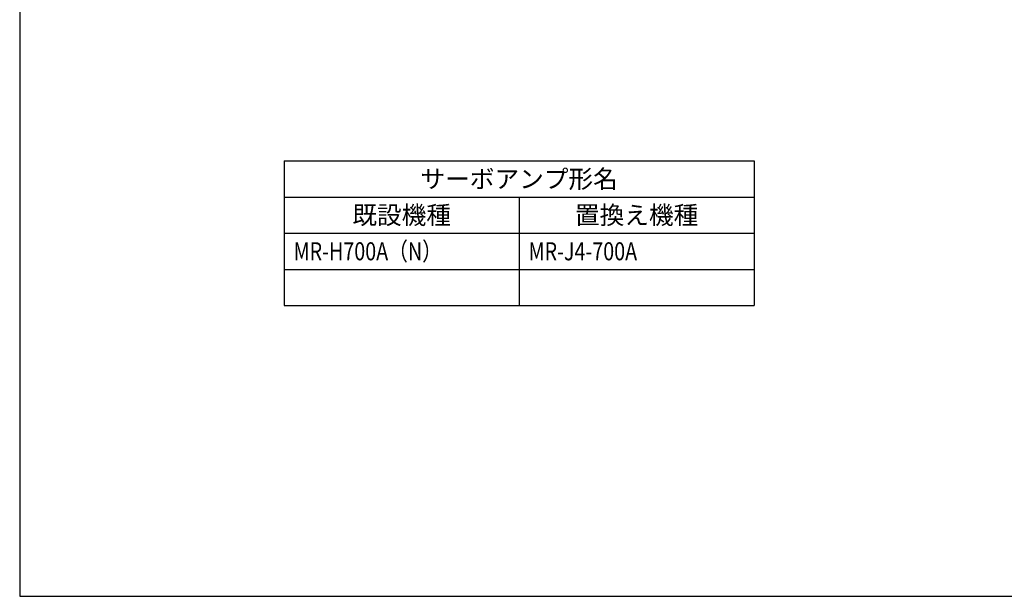
# Model space of a CAD drawing. Units: millimetres. Extents: x -144 to 756, y 1 to 1388.
# Drawn here: x -144 to 347, y 1 to 288 of the extents above; entities that cross this region are included whole.
import ezdxf
from ezdxf.enums import TextEntityAlignment as Align

# ---------------------------------------------------------------- set-up
doc = ezdxf.new("R2010")
doc.units = ezdxf.units.MM
doc.header["$LTSCALE"] = 5
doc.layers.get('0').update_dxf_attribs({"linetype": 'CONTINUOUS'})
doc.layers.add('ZUMENWAKU', color=3, linetype='CONTINUOUS')
doc.styles.get("Standard").update_dxf_attribs({"font": 'romans.shx', "bigfont": 'extfont.shx'})

msp = doc.modelspace()

# ---------------------------------------------------------------- linework, layer by layer
at = {"color": 0, "lineweight": -2, "ltscale": 2}
for p, q in [((-11.92063, 217.62923), (222.07931, 217.62923)), ((-11.92063, 217.62923), (-11.92063, 145.62923)), ((222.07931, 217.62923), (222.07931, 145.62923)), ((-11.92063, 199.62923), (222.07931, 199.62923)), ((105.07937, 199.62923), (105.07937, 145.62923)), ((-11.92063, 181.62923), (222.07931, 181.62923)), ((-11.92063, 163.62923), (222.07931, 163.62923)), ((-11.92063, 145.62923), (222.07931, 145.62923))]:
    msp.add_line(p, q, dxfattribs=at)
at = {"layer": 'ZUMENWAKU'}
for p, q in [((-143.61232, 1387.78894), (-143.61232, 0.9037)), ((-143.61232, 0.9037), (756.38768, 0.9037)), ((-143.61232, 0.9037), (756.38768, 0.9037))]:
    msp.add_line(p, q, dxfattribs=at)

# ---------------------------------------------------------------- texts
at = {"color": 0, "lineweight": -2, "ltscale": 2}
for s, p in [('サーボアンプ形名', (105.07934, 208.62923)), ('既設機種', (46.57937, 190.62923)), ('置換え機種', (163.57937, 190.62923))]:
    msp.add_text(s, height=9, dxfattribs=at).set_placement(p, align=Align.MIDDLE_CENTER)
at = {"color": 0, "lineweight": -2, "ltscale": 2, "width": 0.8}
for s, p in [('MR-H700A（N）', (-7.23313, 172.62923)), ('MR-J4-700A', (109.76687, 172.62923))]:
    msp.add_text(s, height=9, dxfattribs=at).set_placement(p, align=Align.MIDDLE_LEFT)

doc.saveas('drawing.dxf')
